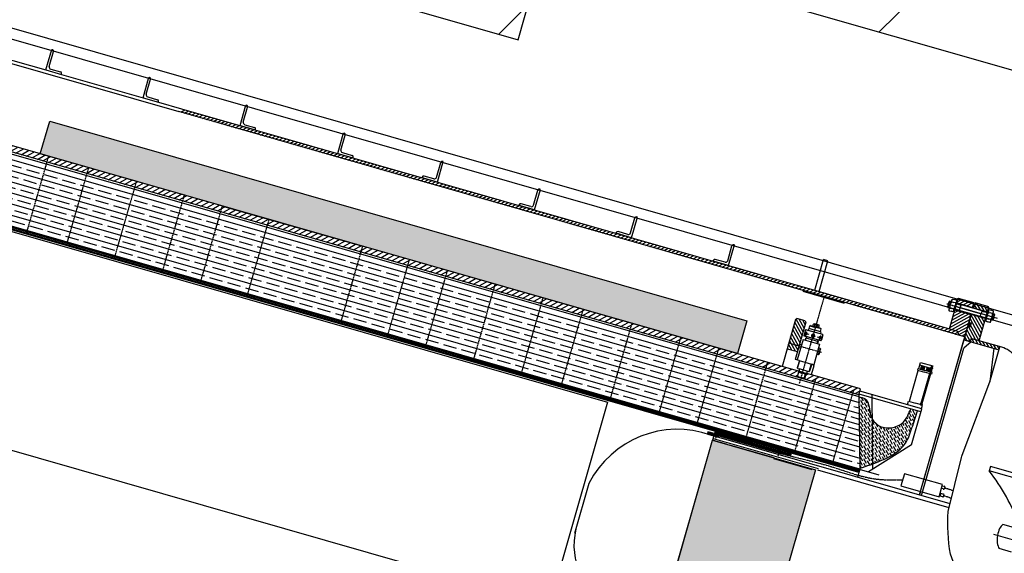
# Model space of a CAD drawing. Extents: x 29386 to 141052, y -82747 to 65101.
# Drawn here: x 98667 to 103270, y 24231 to 26730 of the extents above; entities that cross this region are included whole.
import ezdxf

# ---------------------------------------------------------------- set-up
doc = ezdxf.new("R2010")
doc.units = 0
doc.header["$MEASUREMENT"] = 0
doc.linetypes.add('CENTER', pattern=[14439.847055, 6278.194372, -3139.097186, 1883.458312, -3139.097186])
doc.linetypes.add('CENTER2', pattern=[1.125, 0.75, -0.125, 0.125, -0.125])
doc.layers.add('KL-A', color=7, linetype='Continuous')
doc.layers.add('SHIELD', color=3, linetype='Continuous')
pattern_1 = [(29, (0.03, 0.105), (-6.06012, 10.932746), [])]
pattern_2 = [(119, (0.03, 0.105), (-10.932746, -6.06012), [])]
pattern_3 = [(344, (0.03, 0.105), (13.78187, 48.0631), []), (344, (17.17, -30.817), (13.78187, 48.0631), [62.5, -12.5, 0, -12.5])]
pattern_4 = [(29, (0.03, 0.105), (-9.09018, 16.39912), [])]

# ---------------------------------------------------------------- blocks, each defined once
blk = doc.blocks.new('KLdetector-Top')
h = blk.add_hatch()
h.set_pattern_fill('ANSI35', color=256, scale=200, angle=299, style=0)
h.set_pattern_definition(pattern_3)
h.paths.add_polyline_path([(2285.9, 730.3), (4836.1, -1), (4746.5, -313.3), (2103.1, 444.7)])
h = blk.add_hatch()
h.set_pattern_fill('ANSI31', color=256, scale=150, angle=-16, style=0)
h.set_pattern_definition(pattern_4)
h.paths.add_polyline_path([(4846.6, 35.5), (2589.6, 682.7), (2581.9, 655.8), (4838.8, 8.6)])
h = blk.add_hatch()
h.set_pattern_fill('ANSI31', color=0, scale=100, angle=-16, style=0)
h.set_pattern_definition(pattern_1)
h.paths.add_polyline_path([(5649.8, 206.1), (4977.2, 398.9), (4972.8, 383.5), (5644.9, 190.8)])
h.paths.add_polyline_path([(4977.2, 398.9), (4952.8, 405.9), (4948.4, 390.5), (4972.8, 383.5)])
edge = h.paths.add_edge_path()
edge.add_line((4952.8, 405.9), (4218.2, 616.5))
edge.add_spline(control_points=[(4218.2, 616.5), (4214.1, 612.2), (4210, 607.8), (4206, 603.4)], knot_values=[172.779688, 172.779688, 172.779688, 172.779688, 174.518053, 174.518053, 174.518053, 174.518053], degree=3, periodic=0)
edge.add_line((4206, 603.4), (4948.4, 390.5))
edge.add_line((4948.4, 390.5), (4952.8, 405.9))
for color, points in [(3, [(3602.5, 558.7), (3558.4, 404.9), (6818.1, -529.8), (6862.2, -376)]), (6, [(7182.5, -1073), (6701.8, -935.2), (6481.3, -1704.2), (6961.9, -1842.3)])]:
    blk.add_hatch(color=color).paths.add_polyline_path(points)
h = blk.add_hatch()
h.set_pattern_fill('ANSI31', color=0, scale=100, angle=-16, style=0)
h.set_pattern_definition(pattern_1)
h.paths.add_polyline_path([(7118.4, -215.1), (5649.8, 206.1), (5644.9, 190.8), (7114.8, -230.7)])
h = blk.add_hatch()
h.set_pattern_fill('ANSI31', color=256, scale=150, angle=-16, style=0)
h.set_pattern_definition(pattern_4)
h.paths.add_polyline_path([(7103.5, -611.6), (4917.7, 15.1), (4910, -11.8), (7095.8, -638.5)])
h.paths.add_polyline_path([(4917.7, 15.1), (4846.6, 35.5), (4838.8, 8.6), (4910, -11.8)])
h = blk.add_hatch()
h.set_pattern_fill('ANSI35', color=256, scale=200, angle=299, style=0)
h.set_pattern_definition(pattern_3)
h.paths.add_polyline_path([(7386.3, -732.2), (4836.1, -1), (4746.5, -313.3), (7390, -1071.3)])
h = blk.add_hatch()
h.set_pattern_fill('ANSI31', color=0, scale=100, angle=-16, style=0)
h.set_pattern_definition(pattern_1)
h.paths.add_polyline_path([(7847.1, -424), (7842.3, -422.6), (7118.4, -215.1), (7114.8, -230.7), (7837.9, -438), (7851.6, -441.9)])
h = blk.add_hatch()
h.set_pattern_fill('ANSI31', color=0, scale=100, angle=-16, style=0)
h.set_pattern_definition(pattern_1)
h.paths.add_polyline_path([(7921.5, -290.4), (7849.7, -269.8), (7843.4, -291.9), (7901.6, -308.6)])
h.paths.add_polyline_path([(7906, -363.9, -0.414214), (7903.9, -360.2), (7908, -345.8), (7834, -324.6), (7808.7, -413), (7842.3, -422.6), (7847.1, -424), (7851.6, -441.9), (7878.3, -449.6), (7882, -447.5)])
h = blk.add_hatch()
h.set_pattern_fill('ANSI31', color=0, scale=100, angle=74, style=0)
h.set_pattern_definition(pattern_2)
h.paths.add_polyline_path([(7987.4, -334.1), (7994, -311.1), (7928.9, -292.5), (7922.3, -315.4)])
h.paths.add_polyline_path([(7910.1, -349.5), (7900.3, -383.6), (7910.4, -386.5), (7908.9, -391.6), (7966.6, -361.6), (7913.4, -346.4), (7913, -347.9)], flags=17)
h.paths.add_polyline_path([(7894.9, -402.4), (7877, -464.8), (7906.1, -473.2), (7910.2, -458.8), (7948.5, -469.7), (7978.5, -365.1), (7966.6, -361.6), (7908.9, -391.6), (7905, -405.3)])
h.paths.add_polyline_path([(8040.4, -511.7), (8044.6, -497.3), (7948.5, -469.7), (7910.2, -458.8), (7906.1, -473.2)])
h = blk.add_hatch()
h.set_pattern_fill('ANSI31', color=256, scale=100, angle=74, style=0)
h.set_pattern_definition(pattern_2)
h.paths.add_polyline_path([(7115.3, -371.3), (7096.1, -365.7), (7089.9, -369.2), (7050.5, -506.6), (7074.5, -513.5)])
h.paths.add_polyline_path([(7138, -383), (7134.5, -376.8), (7115.3, -371.3), (7074.5, -513.5), (7098.5, -520.4)])
h = blk.add_hatch()
h.set_pattern_fill('ANSI37', color=256, scale=50, angle=-16, style=0)
h.set_pattern_definition([(29, (0.03, 0.105), (-3.03006, 5.466373), []), (119, (0.03, 0.105), (-5.466373, -3.03006), [])])
h.paths.add_polyline_path([(7910.4, -386.5), (7900.3, -383.6), (7894.9, -402.4), (7905, -405.3)])
h = blk.add_hatch()
h.set_pattern_fill('ANSI31', color=256, scale=150, angle=-16, style=0)
h.set_pattern_definition(pattern_4)
h.paths.add_polyline_path([(7393.9, -694.9), (7138.1, -621.6), (7130.4, -648.5), (7386.2, -721.8)])
at = {"ltscale": 10}
h = blk.add_hatch(dxfattribs=at)
h.set_pattern_fill('ANSI36', color=256, scale=80, angle=74, style=0)
h.set_pattern_definition([(119, (0.03, 0.105), (-17.230365, 10.457749), [25, -5, 0, -5])])
edge = h.paths.add_edge_path()
edge.add_spline(control_points=[(7447.4, -833.6), (7448.2, -835.1), (7455.9, -849.5), (7485.8, -876.7), (7544.9, -881.6), (7597.7, -854.4), (7616.1, -815.4), (7624.8, -795.9), (7627.9, -788.9)], knot_values=[12.85143, 12.85143, 12.85143, 12.85143, 13.400934, 17.896862, 24.012377, 30.172565, 34.316489, 36.622591, 36.622591, 36.622591, 36.622591], degree=3, periodic=0)
edge.add_line((7627.9, -788.9), (7660.2, -798.1))
edge.add_spline(control_points=[(7660.2, -798.1), (7651.5, -824.3), (7634.8, -874.9), (7602, -973), (7520, -1019.1), (7462.8, -1041.3), (7449.7, -1046.1)], knot_values=[6.35887, 6.35887, 6.35887, 6.35887, 14.678411, 22.448934, 36.525268, 40.686343, 40.686343, 40.686343, 40.686343], degree=3, periodic=0)
edge.add_line((7449.7, -1046.1), (7447.4, -833.6))
edge = h.paths.add_edge_path()
edge.add_spline(control_points=[(7386.3, -732.8), (7396.9, -734.2), (7419.3, -737), (7437, -781.2), (7438.2, -814.7), (7447.4, -833.6)], knot_values=[0.024432, 0.024432, 0.024432, 0.024432, 3.016183, 6.333207, 12.85143, 12.85143, 12.85143, 12.85143], degree=3, periodic=0)
edge.add_line((7447.4, -833.6), (7449.7, -1046.1))
edge.add_spline(control_points=[(7449.7, -1046.1), (7429.8, -1053.3), (7409.9, -1059.8), (7390, -1066.4)], knot_values=[0, 0, 0, 0, 6.35887, 6.35887, 6.35887, 6.35887], degree=3, periodic=0)
edge.add_line((7390, -1066.4), (7386.3, -732.8))
h = blk.add_hatch()
h.set_pattern_fill('ANSI31', color=256, scale=2.5, angle=74, style=0)
h.set_pattern_definition([(119, (0.03017, 0.1052), (-0.273318658, -0.151503006), [])])
h.paths.add_polyline_path([(6726.9, -920.5), (6728.5, -914.7), (6680.5, -900.9), (6678.8, -906.7), (6707.6, -915)])
h = blk.add_hatch()
h.set_pattern_fill('ANSI31', color=256, scale=2.5, angle=-16, style=0)
h.set_pattern_definition([(29, (0.03017, 0.1052), (-0.151503006, 0.273318658), [])])
h.paths.add_polyline_path([(7014.8, -984.3), (6722.5, -900.5), (6720.8, -906.2), (6730.2, -908.9), (7013.1, -990.1)])
h.paths.add_polyline_path([(6722.5, -900.5), (6712.6, -897.7), (6711, -903.4), (6720.8, -906.2)])
h.paths.add_polyline_path([(7068.6, -999.7), (7014.8, -984.3), (7013.1, -990.1), (7067, -1005.5)])
at = {"color": 0}
for p, q in [((3023.1, 942.6), (4206, 603.4)), ((3203.3, 907.6), (3584.9, 798.2)), ((3584.9, 798.2), (3612.4, 894.3)), ((3600, 814.6), (3620.1, 884.8)), ((3612.4, 894.3), (3615.3, 893.5)), ((3584.9, 798.2), (3657, 777.5)), ((3606.9, 802.3), (3653, 789)), ((3657, 777.5), (3657.8, 780.4)), ((3657, 777.5), (4038.6, 668.1)), ((4038.6, 668.1), (4066.2, 764.2)), ((4053.7, 684.5), (4073.8, 754.7)), ((4066.2, 764.2), (4069, 763.4)), ((4038.6, 668.1), (4110.7, 647.4)), ((4060.6, 672.2), (4106.7, 658.9)), ((4110.7, 647.4), (4111.5, 650.3)), ((4110.7, 647.4), (4218.2, 616.5)), ((7837.9, -438), (4206, 603.4)), ((4218.2, 616.5), (7842.3, -422.6)), ((4492.3, 538), (4519.9, 634.1)), ((4507.4, 554.4), (4527.6, 624.6)), ((4519.9, 634.1), (4522.8, 633.3)), ((4492.3, 538), (4564.4, 517.3)), ((4514.3, 542.1), (4560.4, 528.8)), ((4564.4, 517.3), (4565.2, 520.2)), ((4948.9, 407), (4976.5, 503.2)), ((4964, 423.5), (4984.2, 493.7)), ((4976.5, 503.2), (4979.4, 502.3)), ((4948.9, 407), (5021, 386.4)), ((4970.9, 411.1), (5017, 397.9)), ((5021, 386.4), (5021.8, 389.2)), ((5415.1, 273.3), (5442.7, 369.5)), ((5442.7, 369.5), (5439.8, 370.3)), ((5411, 295.3), (5431.1, 365.5)), ((5343, 294), (5343.8, 296.9)), ((5415.1, 273.3), (5343, 294)), ((5398.6, 288.5), (5352.5, 301.7)), ((5864.7, 165.2), (5884.9, 235.4)), ((5868.8, 143.2), (5896.4, 239.4)), ((5896.4, 239.4), (5893.5, 240.2)), ((5796.7, 163.9), (5797.6, 166.8)), ((5868.8, 143.2), (5796.7, 163.9)), ((5852.4, 158.4), (5806.2, 171.6)), ((6318.4, 35.1), (6338.6, 105.3)), ((6322.5, 13.1), (6350.1, 109.3)), ((6350.1, 109.3), (6347.2, 110.1)), ((6250.5, 33.8), (6251.3, 36.7)), ((6322.5, 13.1), (6250.5, 33.8)), ((6306.1, 28.3), (6259.9, 41.5)), ((6772.2, -95), (6792.3, -24.8)), ((6776.3, -117), (6803.8, -20.8)), ((6803.8, -20.8), (6800.9, -20)), ((6759.8, -101.8), (6713.7, -88.6)), ((7179, -232.5), (7220.1, -89.2)), ((7241.2, -95.3), (7220.1, -89.2)), ((6704.2, -96.3), (6705, -93.4)), ((6776.3, -117), (6704.2, -96.3)), ((7200.2, -238.5), (7241.2, -95.3)), ((7916.9, -315), (7923.7, -291)), ((7922, -316.5, 0), (7928.9, -292.5, 0)), ((7903.9, -360.2), (7908.6, -343.9)), ((7837.9, -438), (7851.6, -441.9)), ((7842.3, -422.6), (7847.1, -424)), ((7847.1, -424), (7851.6, -441.9)), ((7851.6, -441.9), (7878.3, -449.6)), ((7910.2, -458.8), (7906.1, -473.2)), ((7948.4, -469.7), (7910.2, -458.8))]:
    blk.add_line(p, q, dxfattribs=at)
for p, q in [((7386.2, -721.8), (2291.5, 739.1)), ((7386.3, -732.2), (2285.9, 730.3)), ((7103.5, -611.6), (2590.1, 682.6)), ((7390, -1071.3), (2062.8, 456.3)), ((2151.9, 430.7), (7479.1, -1096.8)), ((4409.6, 160.8), (5065.7, -27.3)), ((7804.2, -298.3), (7800.7, -310.6)), ((7802.3, -313.4), (7800.7, -310.6)), ((7800.8, -310.2), (7809.9, -312.8)), ((7806.4, -299), (7802.3, -313.4)), ((7802.3, -313.4), (7809.1, -315.4)), ((7804.2, -298.3), (7807.7, -286.1)), ((7806.4, -299), (7810.5, -284.5)), ((7807.6, -286.5), (7816.7, -289.1)), ((7810.5, -284.5), (7807.7, -286.1)), ((7810.5, -284.5), (7817.4, -286.5)), ((7835.3, -320), (7856.6, -326.1)), ((7842.1, -296.4), (7863.3, -302.5)), ((7842.7, -285.2), (7844.9, -285.9)), ((7842.8, -293.8, 0), (7987.1, -335.2)), ((7854.6, -312.8), (8032, -363.7)), ((7855.8, -328.7), (7860, -314.3)), ((7864.1, -299.9), (7860, -314.3)), ((7089.9, -369.2), (7096.1, -365.7)), ((7134.5, -376.8), (7096.1, -365.7)), ((7829.9, -329.8), (7832.1, -330.5)), ((7834.6, -322.6, 0), (7978.8, -364)), ((7953.5, -356.7), (7957.6, -342.3)), ((7954.2, -354.1), (7979.6, -361.4)), ((7961.8, -327.9), (7957.6, -342.3)), ((7961, -330.5), (7986.4, -337.8)), ((7991.6, -327.9), (7989.4, -327.3)), ((8015, -358.8), (8010.9, -373.2)), ((8020.6, -347.6), (8011.6, -345)), ((8019.2, -344.4), (8012.3, -342.4)), ((8017.2, -359.4), (8013.7, -371.7)), ((8015, -358.8), (8019.2, -344.4)), ((8017.2, -359.4), (8020.7, -347.1)), ((8019.2, -344.4), (8020.7, -347.1)), ((7089.9, -369.2), (7026.7, -589.6)), ((7138, -383), (7088.2, -556.6)), ((7134.5, -376.8), (7138, -383)), ((7151.3, -411.1), (7149.5, -417.3)), ((7151.3, -411.1), (7179.7, -419.2)), ((7153.2, -411.6), (7156.8, -399.2)), ((7159.3, -397.8), (7156.8, -399.2)), ((7156.8, -399.2), (7183.2, -406.7)), ((7159.3, -397.8), (7183.8, -404.8)), ((7171.1, -401.2), (7173.8, -391.5)), ((7177.5, -389.5), (7173.8, -391.5)), ((7177.4, -403), (7180.2, -393.4)), ((7197.2, -395.1), (7177.5, -389.5)), ((7209.7, -414.3), (7183.2, -406.7)), ((7208.3, -411.8), (7183.8, -404.8)), ((7190.2, -406.6), (7192.9, -397)), ((7196.5, -408.5), (7199.3, -398.8)), ((7197.2, -395.1), (7199.3, -398.8)), ((7206.1, -426.8), (7209.7, -414.3)), ((7208.3, -411.8), (7209.7, -414.3)), ((7978.8, -372.5), (7976.6, -371.9)), ((8010.9, -373.2), (8004.1, -371.3)), ((8013.8, -371.2), (8004.8, -368.6)), ((8010.9, -373.2), (8013.7, -371.7)), ((7129.2, -441.1), (7128.1, -445)), ((7128.1, -445), (7128.7, -446.2)), ((7128.7, -446.2), (7140.4, -449.6)), ((7135.8, -418.1), (7129.2, -441.1)), ((7208.5, -469.1), (7134.6, -447.9)), ((7137.8, -456.4), (7135, -466)), ((7135.8, -418.1), (7137, -417.4)), ((7136.8, -466.5), (7139.6, -456.9)), ((7137, -417.4), (7148.5, -420.7)), ((7138.8, -456.7), (7137.8, -456.4)), ((7139.9, -456), (7138.8, -456.7)), ((7193.1, -473.1), (7139.7, -457.8)), ((7141.5, -451.6), (7140.4, -455.4)), ((7148.5, -420.7), (7149.5, -417.3)), ((7216.8, -440.3), (7148.5, -420.7)), ((7208, -427.4), (7179.7, -419.2)), ((7205.3, -437), (7206.2, -433.6)), ((7208, -427.4), (7206.2, -433.6)), ((7217.5, -441.5), (7210.9, -464.6)), ((7217.5, -441.5), (7216.8, -440.3)), ((7125.4, -463.2), (7097.9, -559.4)), ((7105.1, -501.4), (7113.8, -503.9)), ((7109.5, -486), (7118.2, -488.5)), ((7125.4, -463.2), (7202.3, -485.3)), ((7202.3, -485.3), (7174.8, -581.4)), ((7190.9, -482), (7193.9, -471.6)), ((7195.5, -472.9), (7192.7, -482.5)), ((7194.9, -466.9), (7193.8, -470.7)), ((7193.9, -471.5), (7194.5, -472.6)), ((7194.5, -472.6), (7195.5, -472.9)), ((7208.5, -469.1), (7196.8, -465.8)), ((7209.8, -468.4), (7208.5, -469.1)), ((7210.9, -464.6), (7209.8, -468.4)), ((7050.5, -506.6), (7098.5, -520.4)), ((7107, -562), (7089.2, -556.9)), ((7107.5, -562.1), (7097.8, -596)), ((7097.8, -596), (7099.5, -599.1)), ((7099, -598.3), (7109.2, -562.6)), ((7107, -562), (7174.8, -581.4)), ((7153.2, -613.8), (7163.4, -578.1)), ((7165.2, -578.7), (7155.4, -612.5)), ((7174.3, -586.5), (7162.3, -628.5)), ((7170.9, -580.3), (7165.2, -578.7)), ((7170.9, -580.3), (7174.3, -586.5)), ((7665.6, -599.9), (7674, -570.6)), ((7722.3, -599.4), (7670, -584.4)), ((7674, -570.6), (7731.7, -587.1)), ((7727.2, -591.4), (7674.8, -774.2)), ((7675.6, -601.2), (7679.2, -588.7)), ((7680.4, -589), (7676.8, -601.7)), ((7679, -602.1), (7682.6, -589.7)), ((7679.2, -588.7), (7680.4, -589)), ((7683.8, -590), (7680.2, -602.7)), ((7682.6, -589.7), (7683.8, -590)), ((7682.9, -603.2), (7686.4, -590.8)), ((7687.6, -591.1), (7684, -603.8)), ((7686.4, -590.8), (7687.6, -591.1)), ((7687.7, -604.6), (7691.3, -592.1)), ((7692.5, -592.5), (7688.8, -605.2)), ((7691.3, -592.1), (7692.5, -592.5)), ((7704.4, -595.9), (7700.8, -608.6)), ((7702.1, -608.7), (7705.6, -596.3)), ((7705.6, -596.3), (7704.4, -595.9)), ((7709.3, -597.3), (7705.6, -610)), ((7706.9, -610.1), (7710.5, -597.6)), ((7710.5, -597.6), (7709.3, -597.3)), ((7713.1, -598.4), (7709.5, -611.1)), ((7714.3, -598.7), (7713.1, -598.4)), ((7723.3, -616.5), (7731.7, -587.1)), ((7724.8, -590.7), (7723.4, -595.3)), ((7725.2, -590.8), (7723.9, -595.5)), ((7724.8, -590.7), (7727.2, -591.4)), ((7729.7, -592.1), (7727.2, -591.4)), ((7729.2, -591.9), (7727.9, -596.6)), ((7729.7, -592.1), (7728.3, -596.7)), ((7104.5, -611.9), (7096.8, -638.8)), ((7097.6, -635.9), (7114.9, -640.9)), ((7097.7, -636), (7099.1, -638.4)), ((7099, -638.4), (7105.6, -615.2)), ((7114.4, -642.8), (7099, -638.4)), ((7099.5, -599.1), (7107.6, -601.4)), ((7106.8, -614.7), (7103.2, -616.3)), ((7103.2, -616.3), (7120.5, -621.2)), ((7121.8, -616.9), (7103.5, -611.6)), ((7107.6, -601.4), (7104.6, -611.9)), ((7107.4, -612.7), (7106.8, -614.7)), ((7106.8, -614.7), (7121.2, -618.8)), ((7152.3, -614.3), (7107.6, -601.4)), ((7114.4, -642.8), (7129.7, -647.2)), ((7132.2, -645.9), (7114.9, -640.9)), ((7137.8, -626.2), (7120.5, -621.2)), ((7135.7, -622.9), (7121.2, -618.8)), ((7121.8, -616.9), (7140.1, -622.1)), ((7129.7, -647.2), (7136.4, -624)), ((7139.2, -621.8), (7131.4, -648.8)), ((7136.2, -621), (7135.7, -622.9)), ((7135.7, -622.9), (7137.8, -626.2)), ((7393.9, -694.9), (7138.1, -621.6)), ((7144.1, -611.9), (7141.1, -622.4)), ((7155.4, -612.5), (7152.3, -614.3)), ((7621.8, -752.6), (7663.2, -608.4)), ((7661.8, -598.9), (7659.3, -607.3)), ((7659.3, -607.3), (7692, -616.7)), ((7661.8, -598.9), (7694.4, -608.2)), ((7715.4, -623.4, 0), (7675.2, -763.7)), ((7676.8, -601.7), (7675.6, -601.4)), ((7680.2, -602.7), (7679, -602.3)), ((7720.3, -624.8, 0), (7680.1, -765.1)), ((7680.6, -765.2), (7720.8, -625)), ((7684, -603.8), (7682.8, -603.4)), ((7688.8, -605.2), (7687.6, -604.8)), ((7724.7, -626.1), (7692, -616.7)), ((7727.1, -617.6), (7694.4, -608.2)), ((7700.8, -608.6), (7702, -608.9)), ((7705.6, -610), (7706.8, -610.3)), ((7709.5, -611.1), (7710.7, -611.4)), ((7710.7, -611.2), (7714.3, -598.7)), ((7716.5, -599.4), (7712.9, -612.1)), ((7712.9, -612.1), (7714.1, -612.4)), ((7714.1, -612.2), (7717.7, -599.7)), ((7715.2, -614.2), (7715.4, -613.4)), ((7715.4, -613.4), (7720.5, -614.9)), ((7717.7, -599.7), (7716.5, -599.4)), ((7717.2, -612.6), (7717.3, -612.3, 0)), ((7724.5, -616), (7717.3, -612.8)), ((7724.7, -615.5, 0), (7717.5, -612.2, 0)), ((7722.3, -599.3, 0), (7717.8, -614.9, 0)), ((7717.9, -610.3), (7718, -610, 0)), ((7725.2, -613.7), (7718, -610.5)), ((7725.4, -613.2, 0), (7718.1, -609.9, 0)), ((7718.6, -608), (7718.7, -607.7, 0)), ((7725.8, -611.4), (7718.6, -608.1)), ((7726, -610.9, 0), (7718.8, -607.6, 0)), ((7719.2, -605.7), (7719.3, -605.4, 0)), ((7726.5, -609.1), (7719.3, -605.8)), ((7726.7, -608.6, 0), (7719.5, -605.3, 0)), ((7719.9, -603.4), (7720, -603.1, 0)), ((7727.2, -606.8), (7719.9, -603.5)), ((7727.4, -606.3, 0), (7720.1, -603, 0)), ((7725.6, -616.3), (7720.5, -614.9)), ((7720.6, -601.1), (7720.6, -600.8, 0)), ((7727.8, -604.5), (7720.6, -601.2)), ((7728, -604, 0), (7720.8, -600.7, 0)), ((7728.5, -602.2), (7721.5, -599)), ((7727.2, -600.7, 0), (7722.7, -616.3, 0)), ((7724.8, -615.6, 0), (7724.7, -616)), ((7727.1, -617.6), (7724.7, -626.1)), ((7728.7, -601.6, 0), (7725.3, -600.1, 0)), ((7725.4, -613.3, 0), (7725.3, -613.6)), ((7725.4, -617.1), (7725.6, -616.3)), ((7726.1, -611, 0), (7726, -611.3)), ((7726.7, -608.7, 0), (7726.6, -609)), ((7727.4, -606.4, 0), (7727.3, -606.7)), ((7728.1, -604.1, 0), (7728, -604.4)), ((7728.7, -601.8, 0), (7728.6, -602.1)), ((7132.2, -645.9), (7129.7, -647.2)), ((7386.2, -721.8), (7393.9, -694.9)), ((7386.2, -721.8), (7390, -1071.3)), ((7675.2, -802.4), (7386.8, -719.7)), ((7679.3, -788), (7390.9, -705.3)), ((7446.2, -721.2), (7450, -1070.4)), ((6210.6, -757.6, 0), (5959.7, -1632.6, 0)), ((7613, -769), (7618, -751.5)), ((7618, -751.5), (7650.7, -760.9)), ((7683.3, -770.3), (7650.7, -760.9)), ((7677, -759.1), (7675.6, -763.8)), ((7676.5, -759), (7679, -759.7)), ((7678.3, -787.7), (7683.3, -770.3)), ((7681.4, -760.4), (7679, -759.7)), ((7681, -760.3), (7679.6, -764.9)), ((7631.1, -956.2), (7679.3, -788)), ((6675.7, -899.5, 0), (7016.9, -997.4, 0)), ((6677.3, -893.8, 0), (6730.2, -908.9, 0)), ((6678.8, -906.7, 0), (6680.5, -900.9, 0)), ((6678.8, -906.7, 0), (6707.6, -915, 0)), ((6680.5, -900.9, 0), (6728.5, -914.7, 0)), ((6707.6, -915, 0), (6701.8, -935.2, 0)), ((6707.6, -915, 0), (7810.6, -1231.2, 0)), ((6712.6, -897.7, 0), (6711, -903.4, 0)), ((6712.6, -897.7, 0), (7068.6, -999.7, 0)), ((6726.4, -886.8, 0), (6715, -926.4, 0)), ((6726.9, -920.5, 0), (6728.5, -914.7, 0)), ((6730.2, -908.9, 0), (7067, -1005.5, 0)), ((6692.6, -967.4, 0), (6701.8, -935.2)), ((6766.2, -953.7, 0), (6701.8, -935.2, 0)), ((6704.3, -926.5, 0), (7194.6, -1067.1, 0)), ((6766.2, -953.7, 0), (6781.6, -958.1, 0)), ((6990.2, -1017.9, 0), (6781.6, -958.1, 0)), ((7631.1, -956.2), (7430.3, -1082.8)), ((6481.3, -1704.2, 0), (6692.6, -967.4, 0)), ((7006.3, -990.9, 0), (7007, -988.3, 0)), ((7017.8, -994.2, 0), (7006.3, -990.9, 0)), ((7018.7, -970.6, 0), (7007.3, -1010.2, 0)), ((7016.9, -997.4, 0), (7017.8, -994.2, 0)), ((7067, -1005.5, 0), (7068.6, -999.7, 0)), ((7192.7, -1073.8, 0), (7806.1, -1249.7, 0)), ((7390, -1071.3), (7379.6, -1107.6, 0)), ((6123.8, -1136.9, 0), (6055.7, -1371.1, 0)), ((8148.1, -1413.6, 0), (8017.2, -1376.1, 0))]:
    blk.add_line(p, q)
at = {"color": 0, "ltscale": 10}
for p, q in [((1857.2, 490.8), (6210.6, -757.6, 0)), ((7123.3, -237.3), (7316.9, -292.8)), ((7808.7, -413), (7849.7, -269.8)), ((7849.7, -269.8), (7923.7, -291)), ((7843.4, -291.9), (7917.4, -313.1)), ((7834, -324.6), (7908, -345.8))]:
    blk.add_line(p, q, dxfattribs=at)
at = {"color": 3}
for p, q in [((7385.6, -1086.6), (2098.7, 429.4)), ((7387, -1081.8), (2100, 434.2)), ((7388.4, -1077), (2101.4, 439))]:
    blk.add_line(p, q, dxfattribs=at)
at = {"linetype": 'CENTER2', "ltscale": 10}
for p, q in [((3493, 29.6), (3597.4, 393.7)), ((3680.4, -24.2), (3784.8, 340)), ((3903.9, -88.3), (4008.3, 275.9)), ((4127.4, -152.4), (4231.8, 211.8)), ((4305.2, -203.3), (4409.6, 160.8)), ((4523.9, -266.1), (4628.3, 98.1)), ((4961.3, -391.5), (5065.7, -27.3)), ((5180, -454.2), (5284.4, -90)), ((5357.8, -505.2), (5462.2, -141)), ((5581.3, -569.3), (5685.7, -205.1)), ((5804.8, -633.3), (5909.2, -269.2)), ((7836.4, -307.6), (7925, -333)), ((7837, -307.7), (7925.6, -333.2)), ((5992.2, -687.1), (6096.7, -322.9)), ((6220.5, -752.6), (6325, -388.4)), ((6448.8, -818), (6553.3, -453.8)), ((6626.7, -869), (6731.1, -504.8)), ((7062.7, -480.9), (7211, -523.4)), ((6855, -934.5), (6959.4, -570.3)), ((7083.3, -999.9), (7184, -648.7)), ((7260.9, -1050.9), (7361.4, -700.4))]:
    blk.add_line(p, q, dxfattribs=at)
at = {"color": 0, "linetype": 'CENTER2', "ltscale": 10}
blk.add_line((7223.6, -261.9), (7105.8, -672.8), dxfattribs=at)
at = {"linetype": 'CENTER2', "ltscale": 5}
blk.add_line((7796.5, -296.1, 0), (8011.7, -357.8, 0), dxfattribs=at)
at = {"ltscale": 10}
for p, q in [((7922.3, -315.4, 0), (7987.4, -334.1, 0)), ((7668.9, -1190.6), (7906, -363.9)), ((7913.4, -346.4, 0), (7978.5, -365.1, 0)), ((7905, -405.3, 0), (7894.9, -402.4, 0)), ((7910.4, -386.5, 0), (7900.3, -383.6, 0)), ((7910.4, -386.5, 0), (7905, -405.3, 0)), ((7153.9, -440.4), (7131.3, -434)), ((7132.2, -434.2), (7145.2, -438)), ((7135.8, -446.2), (7141.6, -426)), ((7169.2, -455.8), (7175, -435.6)), ((7190.3, -450.9), (7212.9, -457.4)), ((7211.9, -457.1), (7198.9, -453.4)), ((7202.5, -465.3), (7208.3, -445.1)), ((7878.3, -449.6), (7882, -447.5))]:
    blk.add_line(p, q, dxfattribs=at)
at = {"color": 7}
for p, q in [((7994, -311.1, 0), (7928.9, -292.5, 0)), ((7668.9, -1190.6), (7910.1, -349.5, 0)), ((7668.9, -1190.6), (7910.1, -349.5, 0)), ((7910.1, -349.5, 0), (7913, -347.9, 0)), ((7913, -347.9, 0), (7913.7, -345.3, 0)), ((7678.2, -1194.4), (7876.3, -503.6, 0)), ((7910.5, -474.4), (7876.3, -503.6, 0)), ((7912.9, -475.1, 0), (7877, -464.8, 0)), ((7877, -464.8, 0), (8040.4, -511.7)), ((8053.7, -499.9, 0), (7948.5, -469.7)), ((8016.5, -504.8), (7997.6, -661.3)), ((8000.9, -1058, 0), (7995.1, -1078.4, 0)), ((8344.8, -1156.6, 0), (8000.9, -1058, 0)), ((8338.9, -1177, 0), (7995.1, -1078.4, 0)), ((7673.2, -1175.6, 0), (7668.9, -1190.6, 0)), ((7678.6, -1193.4, 0), (7682.9, -1178.3, 0)), ((8131.1, -1349.3, 0), (8059.5, -1328.8, 0)), ((8099.6, -1459.2, 0), (8041.5, -1442.5, 0))]:
    blk.add_line(p, q, dxfattribs=at)
at = {"color": 0, "extrusion": (0.275637, 0.961262, -1.83691e-16)}
blk.add_line((7948.5, -469.7, 0), (7994, -311.1, 0), dxfattribs=at)
at = {"linetype": 'CENTER', "lineweight": 9, "ltscale": 20}
for p in [(7162, -442.8), (7182.2, -448.6)]:
    blk.add_line(p, (7172.1, -445.7), dxfattribs=at)
at = {"ltscale": 100}
blk.add_line((7174.1, -438.5), (7170, -452.9), dxfattribs=at)
at = {"color": 96}
for p, q in [((7167.6, -1074, 0), (6988.8, -1022.7, 0)), ((7598.3, -1091.7, 0), (7581.7, -1149.3, 0)), ((7777.1, -1142.9, 0), (7598.3, -1091.7, 0)), ((7581.7, -1149.3, 0), (7760.5, -1200.6, 0)), ((7760.5, -1200.6, 0), (7777.1, -1142.9, 0)), ((7788.6, -1153.5, 0), (7775.1, -1149.7, 0)), ((7784.3, -1150.2, 0), (7783.8, -1152.1, 0)), ((7786.3, -1150.8, 0), (7784.3, -1150.2, 0)), ((7785.7, -1152.7, 0), (7786.3, -1150.8, 0)), ((7762.2, -1194.8, 0), (7765.1, -1195.7, 0)), ((7765.1, -1195.7, 0), (7768.4, -1184.1, 0)), ((7765.3, -1194.7, 0), (7781.7, -1199.4, 0)), ((7768.4, -1184.1, 0), (7765.5, -1183.3, 0)), ((7784.4, -1189.8, 0), (7768.1, -1185.1, 0)), ((7772.4, -1159.3, 0), (7785.8, -1163.1, 0)), ((7779.6, -1188.4, 0), (7780.2, -1186.5, 0)), ((7780.2, -1186.5, 0), (7782.1, -1187, 0)), ((7781, -1161.7, 0), (7780.5, -1163.7, 0)), ((7780.5, -1163.7, 0), (7782.4, -1164.2, 0)), ((7782.1, -1187, 0), (7781.6, -1188.9, 0)), ((7781.7, -1199.4, 0), (7784.4, -1189.8, 0)), ((7782.4, -1164.2, 0), (7783, -1162.3, 0)), ((7785.8, -1163.1, 0), (7788.6, -1153.5, 0)), ((7776.9, -1198, 0), (7776.3, -1199.9, 0)), ((7776.3, -1199.9, 0), (7778.3, -1200.5, 0)), ((7778.3, -1200.5, 0), (7778.8, -1198.6, 0))]:
    blk.add_line(p, q, dxfattribs=at)
for points in [[(3602.5, 558.7), (6862.2, -376), (6818.1, -529.8), (3558.4, 404.9)], [(6701.8, -935.2), (7182.5, -1073), (6961.9, -1842.3), (6481.3, -1704.2)]]:
    blk.add_lwpolyline(points, close=True)
for points in [[(7823.7, -274.3, 0.168204), (7819.7, -279.9, 1)], [(7807.9, -329.1, -0.168204), (7807.6, -322.2, -1)], [(7807.6, -322.2, -0.185362), (7812.1, -316.2, -1)], [(7812.1, -316.2, -0.103244), (7813.2, -300.9, -1)], [(7820.4, -287.4, 0.103244), (7813.2, -300.9, 1)], [(7819.7, -279.9, 0.185362), (7820.4, -287.4, 1)], [(7829.2, -321.1, 0.103244), (7836.3, -307.5, 1)], [(7829.8, -328.6, 0.185362), (7829.2, -321.1, 1)], [(7837.4, -292.3, -0.103244), (7836.3, -307.5, -1)], [(7842, -286.3, -0.185362), (7837.4, -292.3, -1)], [(7841.6, -279.4, -0.168204), (7842, -286.3, -1)], [(7825.9, -334.2, 0.168204), (7829.8, -328.6, 1)], [(7979.5, -371.5, -0.185362), (7984, -365.5, -1)], [(7984, -365.5, -0.103244), (7985.1, -350.2, -1)], [(7992.3, -336.7, 0.103244), (7985.1, -350.2, 1)], [(7991.6, -329.2, 0.185362), (7992.3, -336.7, 1)], [(7995.6, -323.6, 0.168204), (7991.6, -329.2, 1)], [(8001.1, -370.4, 0.103244), (8008.2, -356.8, 1)], [(8009.3, -341.5, -0.103244), (8008.2, -356.8, -1)], [(8013.9, -335.6, -0.185362), (8009.3, -341.6, -1)], [(8013.5, -328.7, -0.168204), (8013.9, -335.6, -1)], [(7979.8, -378.3, -0.168204), (7979.5, -371.5, -1)], [(7997.8, -383.5, 0.168204), (8001.7, -377.9, 1)], [(8001.7, -377.9, 0.185362), (8001.1, -370.4, 1)], [(7205.4, -505.1, -0.168204), (7205.6, -509.2, -1)], [(7196.5, -535.9, 0.168204), (7198.9, -532.6, 1)], [(7198.5, -528.1, 0.103244), (7202.7, -520.1, 1)], [(7198.9, -532.6, 0.185362), (7198.5, -528.1, 1)], [(7202.9, -512.7, -0.103244), (7202.2, -521.8, -1)], [(7205.6, -509.2, -0.185362), (7202.9, -512.8, -1)], [(7720.2, -598.2, 0.168204), (7721.2, -598.9, 1)], [(7721.1, -595.1, -0.168204), (7722.3, -595.1, -1)], [(7722.3, -595.1, -0.185362), (7723.3, -595.8, -1)], [(7723.3, -595.8, -0.103244), (7725.9, -596, -1)], [(7728.2, -597.3, 0.103244), (7725.9, -596, 1)], [(7729.5, -597.1, 0.185362), (7728.2, -597.3, 1)], [(7730.4, -597.8, 0.168204), (7729.5, -597.1, 1)], [(7721.2, -598.9, 0.185362), (7722.5, -598.8, 1)], [(7722.5, -598.7, 0.103244), (7724.8, -600, 1)], [(7727.4, -600.2, -0.103244), (7724.8, -600, -1)], [(7728.4, -600.9, -0.185362), (7727.4, -600.2, -1)], [(7729.5, -600.9, -0.168204), (7728.4, -600.9, -1)], [(7672, -766.5, 0.168204), (7672.9, -767.2, 1)], [(7672.8, -763.5, -0.168204), (7674, -763.4, -1)], [(7672.9, -767.2, 0.185362), (7674.2, -767.1, 1)], [(7674, -763.4, -0.185362), (7675, -764.2, -1)], [(7674.2, -767.1, 0.103244), (7676.5, -768.3, 1)], [(7675, -764.2, -0.103244), (7677.6, -764.4, -1)], [(7679.1, -768.5, -0.103244), (7676.5, -768.3, -1)], [(7679.9, -765.6, 0.103244), (7677.6, -764.4, 1)], [(7680.1, -769.3, -0.185362), (7679.1, -768.5, -1)], [(7681.2, -765.5, 0.185362), (7679.9, -765.6, 1)], [(7681.3, -769.2, -0.168204), (7680.1, -769.3, -1)], [(7682.2, -766.1, 0.168204), (7681.2, -765.5, 1)]]:
    blk.add_lwpolyline(points, format="xyb")
for points in [[(7819.8, -277.9), (7823.6, -274.2)], [(7823.6, -274.2), (7832.6, -276.8)], [(7813.2, -300.9), (7806.6, -324)], [(7812.1, -316.2), (7820.6, -318.6)], [(7813.2, -300.9), (7819.8, -277.9)], [(7820.4, -287.4), (7828.9, -289.8)], [(7829.2, -321.1), (7820.6, -318.6)], [(7837.4, -292.3), (7828.9, -289.8)], [(7836.3, -307.5), (7829.7, -330.6)], [(7841.7, -279.4), (7832.6, -276.8)], [(7836.3, -307.5), (7842.9, -284.5)], [(7842.9, -284.5), (7841.7, -279.4)], [(7806.6, -324), (7807.9, -329)], [(7807.9, -329), (7816.9, -331.6)], [(7825.9, -334.2), (7816.9, -331.6)], [(7829.7, -330.6), (7825.9, -334.2)], [(7985.1, -350.2), (7978.5, -373.3)], [(7984, -365.5), (7992.5, -367.9)], [(7985.1, -350.2), (7991.8, -327.1)], [(7991.8, -327.1), (7995.5, -323.5)], [(7992.3, -336.7), (8000.8, -339.1)], [(8001.1, -370.4), (7992.5, -367.9)], [(7995.5, -323.5), (8004.5, -326.1)], [(8009.3, -341.5), (8000.8, -339.1)], [(8008.2, -356.8), (8001.6, -379.9)], [(8013.6, -328.7), (8004.5, -326.1)], [(8008.2, -356.8), (8014.8, -333.8)], [(8014.8, -333.8), (8013.6, -328.7)], [(7978.5, -373.3), (7979.8, -378.3)], [(7979.8, -378.3), (7988.8, -380.9)], [(7997.9, -383.5), (7988.8, -380.9)], [(8001.6, -379.9), (7997.9, -383.5)], [(7197.3, -502.8), (7200, -503.6)], [(7205.4, -505.1), (7200, -503.6)], [(7206.1, -508.1), (7205.4, -505.1)], [(7188.5, -533.6), (7191.2, -534.4)], [(7190.7, -525.9), (7193.4, -526.7)], [(7196.6, -535.9), (7191.2, -534.4)], [(7198.5, -528.1), (7193.4, -526.7)], [(7195.1, -510.5), (7197.8, -511.3)], [(7198.8, -533.8), (7196.6, -535.9)], [(7202.9, -512.7), (7197.8, -511.3)], [(7202.7, -520.1), (7198.8, -533.8)], [(7202.2, -521.8), (7206.1, -508.1)], [(7720.2, -598.2), (7720.7, -596.7)], [(7720.8, -598.8), (7720.2, -598.2)], [(7721.1, -595.1), (7720.7, -596.7)], [(7722, -594.9), (7721.1, -595.1)], [(7725.9, -596), (7722, -594.9)], [(7722.5, -598.7), (7722.9, -597.3)], [(7723.3, -595.8), (7722.9, -597.3)], [(7725.9, -596), (7729.8, -597.2)], [(7728.2, -597.3), (7727.8, -598.7)], [(7729.8, -597.2), (7730.4, -597.8)], [(7730.4, -597.8), (7730, -599.3)], [(7724.8, -600), (7720.8, -598.8)], [(7724.8, -600), (7728.7, -601.1)], [(7727.4, -600.2), (7727.8, -598.7)], [(7728.7, -601.1), (7729.5, -600.9)], [(7729.5, -600.9), (7730, -599.3)], [(7672, -766.5), (7672.4, -765)], [(7672.6, -767.2), (7672, -766.5)], [(7672.8, -763.5), (7672.4, -765)], [(7676.5, -768.3), (7672.6, -767.2)], [(7673.7, -763.2), (7672.8, -763.5)], [(7677.6, -764.4), (7673.7, -763.2)], [(7674.2, -767.1), (7674.6, -765.6)], [(7675, -764.2), (7674.6, -765.6)], [(7676.5, -768.3), (7680.4, -769.4)], [(7677.6, -764.4), (7681.5, -765.5)], [(7679.1, -768.5), (7679.5, -767)], [(7679.9, -765.6), (7679.5, -767)], [(7680.4, -769.4), (7681.3, -769.2)], [(7681.3, -769.2), (7681.7, -767.7)], [(7681.5, -765.5), (7682.2, -766.1)], [(7682.2, -766.1), (7681.7, -767.7)]]:
    blk.add_lwpolyline(points)
at = {"ltscale": 10}
blk.add_lwpolyline([(7813.5, -2236), (7885.4, -2100.4, 0.070435), (7914.4, -1932.1), (7872.4, -1635, 0.052391), (7867.3, -1614.7), (7813.7, -1467.7, -0.061955), (7803.7, -1268.3), (7865.2, -1016, -0.029976), (7868.7, -1004.6), (7997.6, -661.3), (8044.6, -497.3)], format="xyb", dxfattribs=at)
at = {"color": 0}
for centre, radius, start, end in [((3613.4, 886.7), 7, 344, 74), ((3609.6, 811.9), 10, 164, 254), ((3651.1, 782.3), 7, 344, 74), ((4067.1, 756.6), 7, 344, 74), ((4063.3, 681.8), 10, 164, 254), ((4104.8, 652.2), 7, 344, 74), ((4520.8, 626.5), 7, 344, 74), ((4517, 551.7), 10, 164, 254), ((4558.5, 522.1), 7, 344, 74), ((4977.4, 495.6), 7, 344, 74), ((4973.6, 420.7), 10, 164, 254), ((5015.1, 391.2), 7, 344, 74), ((5437.9, 363.6), 7, 74, 164), ((5350.6, 295), 7, 74, 164), ((5401.4, 298.1), 10, 254, 344), ((5891.6, 233.5), 7, 74, 164), ((5804.3, 164.9), 7, 74, 164), ((5855.1, 168), 10, 254, 344), ((6345.3, 103.4), 7, 74, 164), ((6258, 34.8), 7, 74, 164), ((6308.8, 37.9), 10, 254, 344), ((6799, -26.7), 7, 74, 164), ((6711.7, -95.3), 7, 74, 164), ((6762.6, -92.2), 10, 254, 344), ((7906.8, -361), 3, 164, 254)]:
    blk.add_arc(centre, radius, start, end, dxfattribs=at)
for centre, radius, start, end in [((7176.2, -395.1), 4.28, 23.3334, 124.6666), ((7182.9, -408), 14.8, 74, 100.5549), ((7182.9, -408), 14.8, 47.4451, 74), ((7195.4, -400.5), 4.28, 23.3334, 124.6666), ((7139.5, -455.1), 1, 299, 344), ((7140, -451.1), 1.6, 344, 74), ((7172.1, -445.7), 7.5, 74, 254), ((7172.1, -445.7), 7.5, 254, 74), ((7194.7, -471), 1, 164, 209), ((7196.4, -467.3), 1.6, 74, 164), ((6537.6, -1349, 0), 465, 70.4526, 152.8636), ((6369, -1425.9, 0), 315.6, 166.396, 244.863)]:
    blk.add_arc(centre, radius, start, end)
at = {"extrusion": (-2.67498e-09, -5.92921e-09, 1)}
for centre, start, end in [((7717.3, -612.7, 0), 164, 245.7173), ((7717.4, -612.3, 0), 65.7173, 164), ((7718, -610.4, 0), 164, 245.7173), ((7718.1, -610, 0), 65.7173, 164), ((7718.7, -608.1, 0), 164, 245.7173), ((7718.8, -607.7, 0), 65.7173, 164), ((7719.3, -605.7, 0), 164, 245.7173), ((7719.4, -605.4, 0), 65.7173, 164), ((7720, -603.4, 0), 164, 245.7173), ((7720.1, -603.1, 0), 65.7173, 164), ((7720.6, -601.1, 0), 164, 245.7173), ((7720.7, -600.8, 0), 65.7173, 164), ((7724.6, -615.9, 0), 245.7173, 344), ((7724.7, -615.6, 0), 344, 65.7173), ((7725.2, -613.6, 0), 245.7173, 344), ((7725.3, -613.3, 0), 344, 65.7173), ((7725.9, -611.3, 0), 245.7173, 344), ((7726, -611, 0), 344, 65.7173), ((7726.5, -609, 0), 245.7173, 344), ((7726.6, -608.7, 0), 344, 65.7173), ((7727.2, -606.7, 0), 245.7173, 344), ((7727.3, -606.4, 0), 344, 65.7173), ((7727.9, -604.4, 0), 245.7173, 344), ((7728, -604, 0), 344, 65.7173), ((7728.5, -602.1, 0), 245.7173, 344), ((7728.6, -601.7, 0), 344, 65.7173)]:
    blk.add_arc(centre, 0.1, start, end, dxfattribs=at)
at = {"color": 7}
blk.add_arc((7255.3, -1651.8, 0), 936, 19.8683, 37.7771, dxfattribs=at)
at = {"extrusion": (0, 0, -1)}
for centre in [(7139, -436.2), (7205.7, -455.3)]:
    blk.add_ellipse(centre, major_axis=(-2.07, -7.21), ratio=0.5, start_param=0.080788, end_param=3.060805, dxfattribs=at)
for centre in [(7138.4, -436), (7205.1, -455.1)]:
    blk.add_ellipse(centre, major_axis=(-2.07, -7.21), ratio=0.5, start_param=0.080788, end_param=3.060805)
at = {"color": 7}
blk.add_ellipse((8062.5, -1389.1, 0), major_axis=(7.7, 62.9), ratio=0.467792, start_param=0.354083, end_param=2.639727, dxfattribs=at)
blk.add_open_spline([(8183, -670.4, 0), (8176.8, -649, 0), (8169.8, -629.4, 0), (8151.3, -587.7, 0), (8139.2, -567.1, 0), (8114.2, -536.2, 0), (8101.9, -524.8, 0), (8077.6, -508.8, 0), (8065.9, -503.4, 0), (8053.7, -499.9, 0)], degree=3, knots=[5.9054889, 5.9054889, 5.9054889, 5.9054889, 5.992327, 5.992327, 6.1099191, 6.1099191, 6.2055172, 6.2055172, 6.2831853, 6.2831853, 6.2831853, 6.2831853], dxfattribs=at)
at = {"ltscale": 10}
for points in [[(7386, -732.8), (7415, -741.1), (7431.1, -770.1), (7449.9, -838.3), (7483.1, -868.7), (7543.8, -875.6), (7597.7, -845.8), (7618.4, -809.9), (7628.1, -788.3)], [(7390, -1066.4), (7488.9, -1030.7), (7603.1, -948.4), (7634, -877.1), (7660.3, -797.5)]]:
    blk.add_spline(points, degree=3, dxfattribs=at)
at = {"color": 5, "linetype": 'CENTER2', "ltscale": 10, "start_tangent": (0.961262, -0.275637)}
blk.add_spline([(7017.4, -995.8, 0), (7079.2, -1011.9, 0), (7258.1, -1059, 0), (7458.9, -1115.6, 0), (7590, -1120.5, 0)], degree=3, dxfattribs=at)
at = {"color": 5, "linetype": 'CENTER2', "ltscale": 10}
for points in [[(7783.1, -1194.6, 0), (7794.5, -1197.8, 0), (7805.7, -1201.5, 0), (7816.9, -1205.5, 0)], [(7787.2, -1158.3, 0), (7800.1, -1162, 0), (7813.1, -1165.6, 0), (7825.4, -1170.6, 0)]]:
    blk.add_open_spline(points, degree=3, dxfattribs=at)

msp = doc.modelspace()

# ---------------------------------------------------------------- hatches: boundary and pattern name
at = {"layer": 'SHIELD'}
h = msp.add_hatch(dxfattribs=at)
h.set_pattern_fill('ANSI39', color=3, scale=5000, style=0)
h.set_pattern_definition([(45, (-0.4, 0.2), (-2651.65, 2651.65), []), (45, (883.5, 0.2), (-2651.65, 2651.65), []), (45, (1767.4, 0.2), (-2651.65, 2651.65), [])])
h.paths.add_polyline_path([(122110.63, 22979.03), (121037.04, 22979.03), (120955.38, 23179.02), (114866.48, 23179.02), (101135.06, 27116.44), (100997.24, 26635.81), (97152.2, 27738.36), (97014.38, 27257.73), (95091.85, 27809), (94678.4, 26367.11), (88021.14, 28276.05), (88158.96, 28756.68), (83862.08, 29988.79), (83945.31, 30279.02), (122110.61, 30279.02)])

# ---------------------------------------------------------------- linework, layer by layer
at = {"layer": 'KL-A', "color": 5}
msp.add_line((75036.64, 31479.03), (108422.9, 21905.67), dxfattribs=at)
at = {"layer": 'KL-A', "color": 7, "linetype": 'Continuous'}
for p, q in [((95064.26, 27712.77), (114289.49, 22200.02)), ((105131.68, 24773.97), (95518.92, 27530.38))]:
    msp.add_line(p, q, dxfattribs=at)
at = {"layer": 'SHIELD', "color": 3, "linetype": 'Continuous'}
for p, q in [((95229.67, 28289.64), (100997.24, 26635.81)), ((97152.2, 27738.36), (100997.24, 26635.81)), ((100997.24, 26635.81), (101135.06, 27116.44)), ((101135.06, 27116.44), (108026.75, 25140.28))]:
    msp.add_line(p, q, dxfattribs=at)

# ---------------------------------------------------------------- block references
at = {"layer": 'KL-A'}
msp.add_blockref('KLdetector-Top', (95204.85, 25695.89), dxfattribs=at)

doc.saveas('drawing.dxf')
